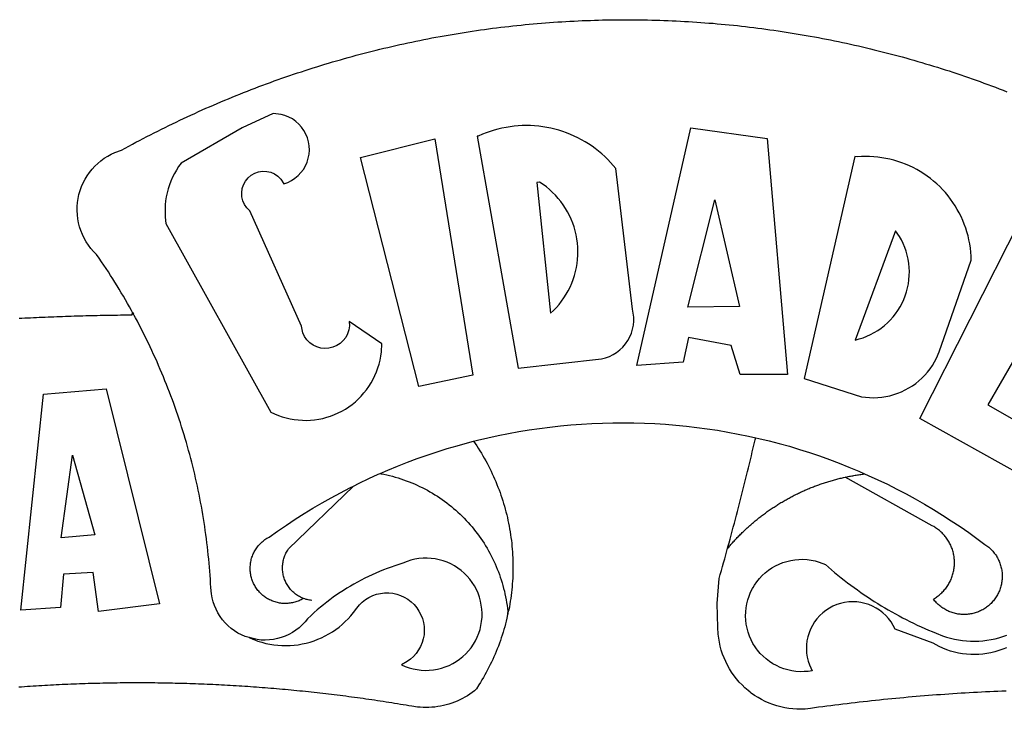
# Model space of a CAD drawing. Extents: x 181973 to 182151, y 1659799 to 1659936.
# Drawn here: x 182083 to 182085, y 1659828 to 1659829 of the extents above; entities that cross this region are included whole.
import ezdxf

# ---------------------------------------------------------------- set-up
doc = ezdxf.new("R2010")
doc.units = 0
doc.header["$LTSCALE"] = 5
doc.header["$MEASUREMENT"] = 0
doc.layers.add('BRAZAO', color=7, linetype='CONTINUOUS')
doc.layers.add('T-DIVIS-EXIS', color=7, linetype='CONTINUOUS')

# ---------------------------------------------------------------- blocks, each defined once
blk = doc.blocks.new('LOGO_PREFEITURA')
at = {"layer": 'BRAZAO'}
for points in [[(-185.82, 890.86), (-186.23, 891.62), (-186.99, 892.97), (-187.75, 894.32), (-188.53, 895.67), (-189.31, 897), (-190.1, 898.34), (-190.89, 899.67), (-191.7, 900.99), (-192.52, 902.31), (-193.34, 903.62), (-194.17, 904.93), (-195.01, 906.23), (-195.86, 907.53), (-196.72, 908.82), (-197.58, 910.11), (-198.46, 911.39), (-199.48, 912.87), (-200.58, 913.97), (-201.59, 915.14), (-202.53, 916.37), (-203.38, 917.67), (-204.15, 919.01), (-204.83, 920.41), (-205.41, 921.85), (-205.89, 923.32), (-206.28, 924.82), (-206.56, 926.34), (-206.75, 927.88), (-206.83, 929.43), (-206.81, 930.98), (-206.69, 932.52), (-206.46, 934.05), (-206.14, 935.57), (-205.71, 937.06), (-205.19, 938.52), (-204.57, 939.94), (-203.85, 941.31), (-203.05, 942.64), (-202.16, 943.91), (-201.19, 945.12), (-200.15, 946.26), (-199.03, 947.33), (-197.84, 948.32), (-196.58, 949.23), (-195.27, 950.06), (-193.91, 950.8), (-192.5, 951.45), (-189.99, 952.33), (-188.64, 953.08), (-187.27, 953.82), (-185.91, 954.56), (-184.54, 955.29), (-183.18, 956.02), (-181.8, 956.74), (-180.43, 957.45), (-179.05, 958.16), (-177.67, 958.87), (-176.29, 959.57), (-174.9, 960.26), (-173.51, 960.95), (-172.12, 961.63), (-170.73, 962.31), (-169.33, 962.98), (-167.93, 963.65), (-166.53, 964.31), (-165.13, 964.96), (-163.72, 965.62), (-162.31, 966.26), (-160.9, 966.9), (-159.48, 967.53), (-158.07, 968.16), (-156.65, 968.78), (-155.23, 969.4), (-153.8, 970.01), (-152.37, 970.62), (-150.94, 971.22), (-149.51, 971.81), (-148.08, 972.4), (-146.64, 972.98), (-145.21, 973.56), (-143.77, 974.13), (-142.32, 974.7), (-140.88, 975.26), (-139.43, 975.81), (-137.98, 976.36), (-136.53, 976.9), (-135.08, 977.44), (-133.62, 977.97), (-132.16, 978.5), (-130.7, 979.02), (-129.24, 979.53), (-127.78, 980.04), (-126.31, 980.55), (-124.84, 981.04), (-123.37, 981.54), (-121.9, 982.02), (-120.43, 982.5), (-118.95, 982.98), (-117.48, 983.45), (-116, 983.91), (-114.52, 984.37), (-113.03, 984.82), (-111.55, 985.26), (-110.06, 985.7), (-108.57, 986.13), (-107.08, 986.56), (-105.59, 986.99), (-104.1, 987.4), (-102.61, 987.81), (-101.11, 988.22), (-99.61, 988.61), (-98.11, 989.01), (-96.61, 989.39), (-95.11, 989.77), (-93.61, 990.15), (-92.1, 990.52), (-90.59, 990.88), (-89.09, 991.24), (-87.58, 991.59), (-86.07, 991.94), (-84.55, 992.28), (-83.04, 992.61), (-81.53, 992.94), (-80.01, 993.26), (-78.49, 993.57), (-76.97, 993.88), (-75.45, 994.19), (-73.93, 994.49), (-72.41, 994.78), (-70.89, 995.06), (-69.36, 995.34), (-67.84, 995.62), (-66.31, 995.88), (-64.78, 996.15), (-63.25, 996.4), (-61.73, 996.65), (-60.19, 996.9), (-58.66, 997.13), (-57.13, 997.37), (-55.6, 997.59), (-54.06, 997.81), (-52.53, 998.03), (-50.99, 998.23), (-49.46, 998.44), (-47.92, 998.63), (-46.38, 998.82), (-44.84, 999), (-43.3, 999.18), (-41.76, 999.35), (-40.22, 999.52), (-38.68, 999.68), (-37.14, 999.83), (-35.59, 999.98), (-34.05, 1000.12), (-32.51, 1000.26), (-30.96, 1000.39), (-29.42, 1000.51), (-27.87, 1000.63), (-26.33, 1000.74), (-24.78, 1000.84), (-23.23, 1000.94), (-21.69, 1001.03), (-20.14, 1001.12), (-18.59, 1001.2), (-17.04, 1001.28), (-15.49, 1001.34), (-13.95, 1001.41), (-12.4, 1001.46), (-10.85, 1001.51), (-9.3, 1001.56), (-7.75, 1001.6), (-6.2, 1001.63), (-4.65, 1001.65), (-3.1, 1001.67), (-1.55, 1001.69), (0, 1001.7), (1.55, 1001.7), (1.55, 1001.7), (3.1, 1001.69), (4.65, 1001.68), (6.2, 1001.67), (7.75, 1001.64), (9.3, 1001.61), (10.85, 1001.58), (12.4, 1001.54), (13.94, 1001.49), (15.49, 1001.44), (17.04, 1001.38), (18.59, 1001.31), (20.14, 1001.24), (21.69, 1001.17), (23.23, 1001.08), (24.78, 1000.99), (26.33, 1000.9), (27.88, 1000.8), (29.42, 1000.69), (30.97, 1000.57), (32.51, 1000.45), (34.06, 1000.33), (35.6, 1000.2), (37.14, 1000.06), (38.69, 999.91), (40.23, 999.76), (41.77, 999.61), (43.31, 999.45), (44.85, 999.28), (46.39, 999.1), (47.93, 998.92), (49.47, 998.74), (51.01, 998.54), (52.55, 998.34), (54.08, 998.14), (55.62, 997.93), (57.15, 997.71), (58.69, 997.49), (60.22, 997.26), (61.75, 997.03), (63.28, 996.79), (64.81, 996.54), (66.34, 996.29), (67.87, 996.03), (69.4, 995.76), (70.92, 995.49), (72.45, 995.22), (73.97, 994.93), (75.49, 994.65), (77.02, 994.35), (78.54, 994.05), (80.06, 993.74), (81.57, 993.43), (83.09, 993.11), (84.61, 992.79), (86.12, 992.46), (87.63, 992.12), (89.15, 991.78), (90.66, 991.43), (92.16, 991.08), (93.67, 990.72), (95.18, 990.35), (96.68, 989.98), (98.19, 989.6), (99.69, 989.22), (101.19, 988.83), (102.69, 988.43), (104.18, 988.03), (105.68, 987.63), (107.17, 987.21), (108.66, 986.79), (110.15, 986.37), (111.64, 985.94)], [(111.64, 985.94), (113.13, 985.5), (114.62, 985.06), (116.1, 984.61), (117.58, 984.16), (119.06, 983.7), (120.54, 983.23), (122.02, 982.76), (123.49, 982.29), (124.96, 981.8), (126.43, 981.31), (127.9, 980.82), (129.37, 980.32), (130.84, 979.81), (132.3, 979.3), (133.76, 978.78), (135.22, 978.26), (136.67, 977.73), (138.13, 977.2), (139.58, 976.66), (141.03, 976.11), (142.48, 975.56), (143.93, 975), (145.37, 974.44)], [(-144.32, 960.72), (-167.48, 947.38), (-168.39, 946.11), (-169.23, 944.8), (-170, 943.45), (-170.69, 942.06), (-171.32, 940.64), (-171.87, 939.18), (-172.35, 937.7), (-172.75, 936.2), (-173.07, 934.68), (-173.31, 933.14), (-173.47, 931.59), (-173.55, 930.04), (-173.55, 928.48), (-173.47, 926.93), (-173.2, 924.58), (-133.46, 853.2), (-132.05, 852.53), (-130.61, 851.94), (-129.14, 851.42), (-127.65, 850.99), (-126.14, 850.64), (-124.6, 850.37), (-123.06, 850.18), (-121.51, 850.07), (-119.95, 850.05), (-118.4, 850.11), (-116.85, 850.26), (-115.31, 850.49), (-113.79, 850.8), (-112.28, 851.19), (-110.8, 851.67), (-109.35, 852.22), (-107.92, 852.85), (-106.54, 853.55), (-105.19, 854.33), (-103.89, 855.18), (-102.63, 856.1), (-101.43, 857.09), (-100.28, 858.14), (-99.19, 859.25), (-98.16, 860.41), (-97.19, 861.63), (-96.3, 862.9), (-95.47, 864.22), (-94.71, 865.58), (-94.03, 866.97), (-93.42, 868.41), (-92.89, 869.87), (-92.44, 871.36), (-92.08, 872.87), (-91.79, 874.4), (-91.58, 875.94), (-91.43, 879.02), (-103.73, 887.41), (-103.73, 887.41), (-103.68, 885.86), (-103.9, 884.32), (-104.38, 882.84), (-105.1, 881.46), (-106.05, 880.23), (-107.19, 879.18), (-108.49, 878.33), (-109.92, 877.72), (-111.43, 877.35), (-112.98, 877.25), (-114.52, 877.42), (-116.02, 877.84), (-117.42, 878.51), (-118.69, 879.41), (-119.78, 880.52), (-120.67, 881.79), (-121.34, 883.19), (-121.89, 885.75), (-141.38, 929.39), (-142.49, 930.48), (-143.38, 931.75), (-144.02, 933.17), (-144.39, 934.68), (-144.48, 936.23), (-144.28, 937.77), (-143.8, 939.25), (-143.06, 940.61), (-142.08, 941.82), (-140.9, 942.83), (-139.55, 943.6), (-138.08, 944.11), (-136.55, 944.34), (-136.55, 944.34), (-135, 944.29), (-133.48, 943.95), (-132.05, 943.34), (-130.76, 942.48), (-129.65, 941.4), (-128.47, 939.6), (-127.01, 940.13), (-125.62, 940.83), (-124.32, 941.69), (-123.13, 942.69), (-122.06, 943.81), (-121.12, 945.05), (-120.34, 946.39), (-119.71, 947.82), (-119.25, 949.3), (-118.96, 950.83), (-118.85, 952.38), (-118.91, 953.93), (-119.16, 955.47), (-119.57, 956.97), (-120.16, 958.41), (-120.91, 959.77), (-121.81, 961.04), (-122.84, 962.2), (-124.01, 963.23), (-125.28, 964.12), (-126.65, 964.86), (-128.09, 965.44), (-129.59, 965.85), (-132.51, 966.15), (-132.51, 966.15), (-144.32, 960.72)], [(-55.27, 957.59), (-39.81, 869.74), (-8.14, 873.36), (-6.63, 873.74), (-5.17, 874.27), (-3.77, 874.95), (-2.45, 875.77), (-1.22, 876.72), (-0.1, 877.79), (0.92, 878.97), (1.8, 880.25), (2.55, 881.62), (3.16, 883.05), (3.61, 884.53), (3.92, 886.06), (4.06, 887.61), (4.05, 889.16), (3.57, 892.11), (-2.71, 945.36), (-3.71, 946.55), (-4.75, 947.71), (-5.83, 948.83), (-6.94, 949.91), (-8.1, 950.95), (-9.29, 951.95), (-10.52, 952.91), (-11.78, 953.82), (-13.07, 954.69), (-14.4, 955.5), (-15.75, 956.28), (-17.12, 957), (-18.53, 957.67), (-19.95, 958.29), (-21.4, 958.87), (-22.87, 959.38), (-24.35, 959.85), (-25.85, 960.26), (-27.36, 960.62), (-28.89, 960.93), (-30.42, 961.18), (-31.97, 961.38), (-33.52, 961.52), (-35.07, 961.6), (-36.62, 961.63), (-36.62, 961.63), (-38.18, 961.61), (-39.73, 961.53), (-41.28, 961.39), (-42.83, 961.2), (-44.36, 960.95), (-45.89, 960.65), (-47.4, 960.3), (-48.9, 959.89), (-50.39, 959.42), (-51.86, 958.91), (-53.31, 958.34), (-54.93, 957.63), (-55.27, 957.59)], [(5.19, 870.75), (25.66, 960.82), (25.66, 960.82), (54.62, 956.79), (62.24, 867.39), (44.38, 867.38), (40.93, 878.33), (24.73, 881.47), (24.73, 881.47), (22.77, 872.02), (5.19, 870.75)], [(-99.52, 949.48), (-71.29, 956.58), (-71.29, 956.58), (-56.92, 867.18), (-77.33, 862.82), (-99.52, 949.48)], [(87.77, 949.95), (68.54, 865.89), (90.3, 859), (91.84, 858.79), (93.39, 858.66), (94.94, 858.62), (96.5, 858.68), (98.05, 858.82), (99.58, 859.06), (101.11, 859.38), (102.61, 859.8), (104.08, 860.3), (105.52, 860.88), (106.92, 861.55), (108.29, 862.3), (109.6, 863.13), (110.87, 864.03), (112.08, 865.01), (113.23, 866.05), (114.32, 867.17), (115.34, 868.34), (116.29, 869.57), (117.17, 870.85), (117.97, 872.19), (118.69, 873.57), (119.72, 875.97), (131.89, 910.62), (131.84, 912.18), (131.72, 913.73), (131.55, 915.28), (131.32, 916.82), (131.02, 918.34), (130.67, 919.86), (130.26, 921.36), (129.79, 922.84), (129.26, 924.31), (128.68, 925.75), (128.04, 927.16), (127.34, 928.56), (126.59, 929.92), (125.79, 931.25), (124.94, 932.55), (124.04, 933.82), (123.09, 935.05), (122.09, 936.24), (121.04, 937.4), (119.95, 938.51), (118.82, 939.57), (117.65, 940.6), (116.44, 941.57), (115.19, 942.5), (113.9, 943.38), (112.59, 944.21), (111.24, 944.98), (109.86, 945.7), (108.46, 946.37), (107.03, 946.98), (105.57, 947.54), (104.1, 948.04), (102.61, 948.48), (101.1, 948.86), (99.58, 949.18), (98.05, 949.45), (96.5, 949.65), (94.95, 949.79), (93.4, 949.88), (91.85, 949.9), (91.85, 949.9), (90.29, 949.86), (88.68, 949.75), (87.77, 949.95)], [(-32.68, 940.02), (-27.49, 890.6), (-26.36, 891.66), (-25.28, 892.79), (-24.26, 893.96), (-23.3, 895.18), (-22.41, 896.45), (-21.57, 897.77), (-20.8, 899.12), (-20.11, 900.51), (-19.48, 901.93), (-18.92, 903.39), (-18.44, 904.86), (-18.03, 906.36), (-17.69, 907.88), (-17.43, 909.42), (-17.25, 910.96), (-17.15, 912.51), (-17.12, 914.07), (-17.17, 915.62), (-17.3, 917.17), (-17.5, 918.72), (-17.78, 920.25), (-18.14, 921.76), (-18.57, 923.25), (-19.08, 924.73), (-19.65, 926.17), (-20.3, 927.58), (-21.02, 928.96), (-21.81, 930.3), (-22.66, 931.6), (-23.58, 932.86), (-24.56, 934.07), (-25.59, 935.23), (-26.69, 936.34), (-27.83, 937.39), (-29.03, 938.38), (-30.28, 939.31), (-31.68, 940.25), (-31.68, 940.25), (-32.68, 940.02)], [(24.54, 892.93), (34.8, 933.53), (34.8, 933.53), (44.09, 893.18), (24.54, 892.93)], [(150.58, 925.97), (190.56, 907.95), (181.1, 890.55), (165.05, 900.14), (165.05, 900.14), (156.34, 885.29), (172.69, 875.99), (166.23, 864.29), (147.48, 872.08), (147.48, 872.08), (138.17, 855.88), (158.72, 844.19), (150.91, 829.33), (112.36, 850.76), (150.58, 925.97)], [(103.21, 921.81), (87.91, 880.45), (89.41, 880.84), (90.89, 881.31), (92.35, 881.87), (93.76, 882.51), (95.14, 883.24), (96.47, 884.05), (97.75, 884.93), (98.97, 885.89), (100.14, 886.92), (101.24, 888.02), (102.28, 889.18), (103.24, 890.4), (104.13, 891.67), (104.95, 892.99), (105.69, 894.37), (106.34, 895.78), (106.91, 897.22), (107.39, 898.7), (107.78, 900.21), (108.08, 901.73), (108.3, 903.28), (108.42, 904.83), (108.45, 906.38), (108.38, 907.94), (108.23, 909.48), (107.98, 911.02), (107.65, 912.54), (107.22, 914.03), (106.71, 915.5), (106.11, 916.94), (105.42, 918.33), (104.66, 919.69), (103.21, 921.81)], [(-228.85, 888.7), (-227.75, 888.75), (-226.65, 888.81), (-225.56, 888.86), (-224.46, 888.91), (-223.36, 888.97), (-222.26, 889.02), (-221.16, 889.06), (-220.07, 889.11), (-218.97, 889.16), (-217.87, 889.2), (-216.77, 889.25), (-215.67, 889.29), (-214.57, 889.33), (-213.48, 889.37), (-212.38, 889.41), (-211.28, 889.45), (-210.18, 889.48), (-209.08, 889.52), (-207.98, 889.55), (-206.88, 889.59), (-205.79, 889.62), (-204.69, 889.65), (-203.59, 889.68), (-202.49, 889.7), (-201.39, 889.73), (-200.29, 889.76), (-199.19, 889.78), (-198.09, 889.8), (-197, 889.83), (-195.9, 889.85), (-194.8, 889.87), (-193.7, 889.88), (-192.6, 889.9), (-191.5, 889.92), (-190.4, 889.93), (-189.3, 889.94), (-188.2, 889.96), (-187.1, 889.97), (-186, 889.98), (-185.82, 890.86)], [(-141.64, 767.79), (-143.15, 768.21), (-144.57, 768.82), (-145.94, 769.54), (-147.26, 770.37), (-148.5, 771.29), (-149.68, 772.3), (-150.77, 773.39), (-151.78, 774.57), (-152.69, 775.82), (-153.51, 777.14), (-154.22, 778.52), (-154.83, 779.94), (-155.33, 781.41), (-155.71, 782.91), (-155.98, 784.43), (-156.17, 786.75), (-156.26, 788.29), (-156.35, 789.84), (-156.46, 791.39), (-156.57, 792.93), (-156.7, 794.48), (-156.84, 796.02), (-156.98, 797.56), (-157.14, 799.11), (-157.3, 800.65), (-157.48, 802.19), (-157.66, 803.73), (-157.86, 805.26), (-158.06, 806.8), (-158.28, 808.33), (-158.5, 809.87), (-158.73, 811.4), (-158.98, 812.93), (-159.23, 814.46), (-159.49, 815.99), (-159.77, 817.51), (-160.05, 819.04), (-160.34, 820.56), (-160.64, 822.08), (-160.96, 823.6), (-161.28, 825.11), (-161.61, 826.63), (-161.95, 828.14), (-162.3, 829.65), (-162.66, 831.16), (-163.03, 832.66), (-163.41, 834.16), (-163.8, 835.66), (-164.2, 837.16), (-164.6, 838.66), (-165.02, 840.15), (-165.45, 841.64), (-165.88, 843.13), (-166.33, 844.61), (-166.79, 846.09), (-167.25, 847.57), (-167.73, 849.05), (-168.21, 850.52), (-168.7, 851.99), (-169.21, 853.45), (-169.72, 854.92), (-170.24, 856.38), (-170.77, 857.83), (-171.31, 859.29), (-171.86, 860.73), (-172.42, 862.18), (-172.98, 863.62), (-173.56, 865.06), (-174.15, 866.5), (-174.74, 867.93), (-175.35, 869.35), (-175.96, 870.78), (-176.58, 872.2), (-177.21, 873.61), (-177.85, 875.02), (-178.5, 876.43), (-179.16, 877.83), (-179.83, 879.23), (-180.51, 880.63), (-181.19, 882.02), (-181.89, 883.4), (-182.59, 884.78), (-183.3, 886.16), (-184.02, 887.53), (-184.75, 888.9), (-185.82, 890.86)], [(-185.82, 890.86), (-185.49, 890.26), (-185.82, 890.86)], [(-228.15, 778.15), (-219.59, 859.9), (-195.88, 862.02), (-195.88, 862.02), (-175.65, 780.58), (-198.76, 777.72), (-200.71, 792.41), (-200.71, 792.41), (-211.96, 791.81), (-213.17, 779.21), (-228.15, 778.15)], [(-56.64, 842.11), (-55.11, 842.5), (-51.23, 843.42), (-47.34, 844.28), (-43.44, 845.06), (-39.52, 845.78), (-35.59, 846.43), (-31.65, 847.01), (-27.7, 847.52), (-23.74, 847.96), (-19.78, 848.34), (-15.8, 848.64), (-11.83, 848.87), (-7.85, 849.04), (-3.87, 849.13), (0.12, 849.16), (0.12, 849.16), (4.1, 849.12), (8.08, 849), (12.06, 848.82), (16.04, 848.57), (20.01, 848.25), (23.97, 847.86), (27.93, 847.4), (31.87, 846.87), (35.81, 846.27), (39.74, 845.6), (43.65, 844.87), (47.55, 844.07), (50.24, 843.46)], [(39.61, 801.72), (39.73, 802.13), (40.13, 803.63), (40.54, 805.12), (40.95, 806.62), (41.35, 808.11), (41.75, 809.61), (42.15, 811.11), (42.55, 812.61), (42.94, 814.1), (43.33, 815.6), (43.72, 817.1), (44.11, 818.6), (44.5, 820.1), (44.88, 821.61), (45.26, 823.11), (45.64, 824.61), (46.02, 826.11), (46.39, 827.62), (46.77, 829.12), (47.14, 830.63), (47.51, 832.13), (47.87, 833.64), (48.24, 835.14), (48.6, 836.65), (48.96, 838.16), (49.32, 839.66), (49.67, 841.17), (50.03, 842.68), (50.24, 843.46)], [(50.24, 843.46), (51.44, 843.2), (55.31, 842.26), (59.17, 841.25), (63.03, 840.23)], [(-92.09, 829.91), (-89.09, 831.21), (-85.41, 832.72), (-81.7, 834.18), (-77.97, 835.56), (-74.21, 836.89), (-70.43, 838.14), (-66.63, 839.33), (-62.81, 840.45), (-58.97, 841.51), (-56.64, 842.11)], [(-56.64, 842.11), (-56.05, 841.32), (-55.44, 840.4), (-54.85, 839.48), (-54.26, 838.55), (-53.69, 837.61), (-53.13, 836.66), (-52.58, 835.71), (-52.05, 834.75), (-51.52, 833.78), (-51.01, 832.81), (-50.52, 831.83), (-50.03, 830.84), (-49.56, 829.85), (-49.1, 828.85), (-48.66, 827.85), (-48.23, 826.84), (-47.81, 825.82), (-47.4, 824.8), (-47.01, 823.77), (-46.63, 822.74), (-46.27, 821.7), (-45.92, 820.66), (-45.58, 819.61), (-45.26, 818.56), (-44.95, 817.51), (-44.66, 816.45), (-44.37, 815.39), (-44.11, 814.32), (-43.85, 813.25), (-43.61, 812.18), (-43.39, 811.1), (-43.18, 810.02), (-42.98, 808.94), (-42.8, 807.86), (-42.63, 806.77), (-42.48, 805.68), (-42.34, 804.59), (-42.21, 803.5), (-42.1, 802.41), (-42, 801.31), (-41.92, 800.22), (-41.85, 799.12), (-41.8, 798.02), (-41.76, 796.92), (-41.74, 795.82), (-41.73, 794.72), (-41.73, 793.62), (-41.75, 792.53), (-41.78, 791.43), (-41.83, 790.33), (-41.89, 789.23), (-41.97, 788.14), (-42.06, 787.04), (-42.17, 785.95), (-42.29, 784.85), (-42.42, 783.76), (-42.57, 782.67), (-42.73, 781.59), (-42.91, 780.5), (-43.1, 779.42), (-43.31, 778.34), (-43.64, 777.25)], [(63.03, 840.23), (66.82, 839.04), (70.61, 837.83), (74.39, 836.56), (78.14, 835.22), (81.87, 833.82), (85.57, 832.35), (89.25, 830.81), (91.46, 829.85)], [(-212.94, 805.57), (-208.65, 836.81), (-208.65, 836.81), (-200.1, 806.66), (-212.94, 805.57)], [(-102.19, 825.18), (-99.97, 826.28), (-96.38, 827.98), (-92.75, 829.63), (-92.09, 829.91)], [(-92.09, 829.91), (-91.67, 829.84), (-90.59, 829.62), (-89.52, 829.39), (-88.45, 829.14), (-87.38, 828.86), (-86.32, 828.57), (-85.27, 828.26), (-84.22, 827.93), (-83.18, 827.58), (-82.14, 827.21), (-81.11, 826.82), (-80.09, 826.41), (-79.08, 825.98), (-78.08, 825.54), (-77.08, 825.07), (-76.09, 824.59), (-75.11, 824.09), (-74.15, 823.57), (-73.19, 823.03), (-72.24, 822.48), (-71.3, 821.91), (-70.37, 821.32), (-69.46, 820.71), (-68.55, 820.09), (-67.66, 819.44), (-66.78, 818.79), (-65.91, 818.12), (-65.05, 817.43), (-64.21, 816.72), (-63.38, 816), (-62.56, 815.27), (-61.76, 814.52), (-60.97, 813.75), (-60.19, 812.97), (-59.43, 812.18), (-58.69, 811.37), (-57.96, 810.55), (-57.24, 809.71), (-56.54, 808.86), (-55.86, 808), (-55.19, 807.13), (-54.54, 806.24), (-53.91, 805.35), (-53.29, 804.44), (-52.69, 803.51), (-52.11, 802.58), (-51.54, 801.64), (-50.99, 800.69), (-50.46, 799.73), (-49.95, 798.75), (-49.46, 797.77), (-48.98, 796.78), (-48.52, 795.78), (-48.08, 794.77), (-47.66, 793.76), (-47.26, 792.74), (-46.88, 791.7), (-46.52, 790.67), (-46.17, 789.62), (-45.85, 788.57), (-45.54, 787.52), (-45.26, 786.45), (-44.99, 785.39), (-44.75, 784.32), (-44.52, 783.24), (-44.32, 782.16), (-44.13, 781.08), (-43.96, 779.99), (-43.82, 778.9), (-43.69, 777.81), (-43.64, 777.25)], [(39.61, 801.72), (40, 802.03), (40.29, 802.36), (40.58, 802.7), (40.87, 803.03), (41.16, 803.37), (41.46, 803.7), (41.75, 804.03), (42.05, 804.35), (42.35, 804.68), (42.65, 805.01), (42.96, 805.33), (43.26, 805.65), (43.57, 805.97), (43.88, 806.29), (44.19, 806.6), (44.5, 806.92), (44.81, 807.23), (45.13, 807.54), (45.45, 807.85), (45.77, 808.15), (46.09, 808.46), (46.41, 808.76), (46.73, 809.07), (47.06, 809.37), (47.39, 809.66), (47.72, 809.96), (48.05, 810.25), (48.38, 810.55), (48.72, 810.84), (49.05, 811.13), (49.39, 811.41), (49.73, 811.7), (50.07, 811.98), (50.41, 812.27), (50.75, 812.54), (51.1, 812.82), (51.44, 813.1), (51.79, 813.37), (52.14, 813.64), (52.49, 813.91), (52.85, 814.18), (53.2, 814.45), (53.56, 814.71), (53.91, 814.97), (54.27, 815.23), (54.63, 815.49), (54.99, 815.75), (55.36, 816), (55.72, 816.25), (56.08, 816.5), (56.45, 816.75), (56.82, 817), (57.19, 817.24), (57.56, 817.48), (57.93, 817.72), (58.31, 817.96), (58.68, 818.2), (59.06, 818.43), (59.44, 818.66), (59.81, 818.89), (60.2, 819.12), (60.58, 819.34), (60.96, 819.57), (61.34, 819.79), (61.73, 820.01), (62.11, 820.22), (62.5, 820.44), (62.89, 820.65), (63.28, 820.86), (63.67, 821.07), (64.06, 821.28), (64.46, 821.48), (64.85, 821.68), (65.25, 821.88), (65.64, 822.08), (66.04, 822.27), (66.44, 822.46), (66.84, 822.66), (67.24, 822.84), (67.64, 823.03), (68.05, 823.21), (68.45, 823.39), (68.85, 823.58), (69.26, 823.75), (69.67, 823.93), (70.08, 824.1), (70.48, 824.27), (70.89, 824.44), (71.3, 824.6), (71.72, 824.77), (72.13, 824.93), (72.54, 825.09), (72.96, 825.24), (73.37, 825.4), (73.79, 825.55), (74.2, 825.7), (74.62, 825.85), (75.04, 825.99), (75.46, 826.14), (75.88, 826.28), (76.3, 826.41), (76.72, 826.55), (77.14, 826.68), (77.57, 826.81), (77.99, 826.94), (78.42, 827.07), (78.84, 827.19), (79.27, 827.32), (79.69, 827.43), (80.12, 827.55), (80.55, 827.67), (80.98, 827.78), (81.41, 827.89), (81.84, 828), (82.27, 828.1), (82.7, 828.2), (83.13, 828.3), (83.56, 828.4), (84.1, 828.52)], [(91.46, 829.85), (92.89, 829.22), (96.52, 827.56), (100.11, 825.83), (103.67, 824.05), (107.2, 822.2), (110.69, 820.29), (114.15, 818.32), (117.58, 816.29), (120.97, 814.2), (124.33, 812.05), (127.64, 809.85), (130.92, 807.58), (137.08, 803.09), (137.45, 802.84), (137.81, 802.58), (138.16, 802.32), (138.5, 802.04), (138.83, 801.74), (139.16, 801.44), (139.47, 801.13), (139.78, 800.81), (140.08, 800.48), (140.36, 800.14), (140.64, 799.8), (140.9, 799.44), (141.16, 799.08), (141.4, 798.71), (141.63, 798.33), (141.85, 797.95), (142.06, 797.55), (142.25, 797.16), (142.43, 796.75), (142.6, 796.34), (142.76, 795.93), (142.91, 795.51), (143.04, 795.09), (143.16, 794.66), (143.26, 794.23), (143.36, 793.8), (143.44, 793.36), (143.5, 792.93), (143.55, 792.49), (143.59, 792.04), (143.62, 791.6), (143.63, 791.16), (143.63, 790.72), (143.61, 790.27), (143.59, 789.83), (143.54, 789.39), (143.49, 788.95), (143.42, 788.51), (143.34, 788.08), (143.24, 787.65), (143.13, 787.22), (143.01, 786.79), (142.87, 786.37), (142.73, 785.95), (142.56, 785.54), (142.39, 785.13), (142.21, 784.73), (142.01, 784.33), (141.8, 783.94), (141.58, 783.56), (141.34, 783.18), (141.1, 782.82), (140.84, 782.45), (140.57, 782.1), (140.3, 781.76), (140.01, 781.42), (139.71, 781.09), (139.4, 780.77), (139.08, 780.46), (138.76, 780.17), (138.42, 779.88), (138.08, 779.6), (137.72, 779.33), (137.36, 779.08), (136.99, 778.83), (136.62, 778.6), (136.23, 778.38), (135.84, 778.17), (135.45, 777.97), (135.04, 777.78), (134.64, 777.61), (134.22, 777.45), (133.81, 777.3), (133.39, 777.16), (132.96, 777.04), (132.53, 776.93), (132.1, 776.84), (131.66, 776.75), (131.23, 776.68), (130.79, 776.63), (130.35, 776.59), (129.9, 776.56), (129.46, 776.54), (129.02, 776.54), (128.58, 776.55), (128.13, 776.58), (127.69, 776.62), (127.25, 776.67), (126.81, 776.73), (126.38, 776.81), (125.95, 776.91), (125.51, 777.01), (125.09, 777.13), (124.67, 777.26), (124.25, 777.41), (123.83, 777.56), (123.42, 777.73), (123.02, 777.92), (122.62, 778.11), (122.23, 778.32), (121.85, 778.54), (121.47, 778.77), (121.1, 779.01), (120.73, 779.26), (120.38, 779.53), (120.03, 779.8), (119.69, 780.09), (119.36, 780.38), (119.04, 780.69), (118.73, 781.01), (118.43, 781.33), (118.14, 781.66), (117.86, 782.01), (117.55, 782.41), (117.94, 782.63), (118.31, 782.87), (118.68, 783.11), (119.04, 783.37), (119.4, 783.63), (119.74, 783.91), (120.08, 784.19), (120.41, 784.49), (120.73, 784.79), (121.05, 785.1), (121.35, 785.43), (121.65, 785.76), (121.94, 786.09), (122.21, 786.44), (122.48, 786.79), (122.74, 787.15), (122.98, 787.52), (123.22, 787.9), (123.45, 788.28), (123.66, 788.66), (123.87, 789.06), (124.06, 789.45), (124.24, 789.86), (124.41, 790.27), (124.57, 790.68), (124.72, 791.1), (124.85, 791.52), (124.98, 791.94), (125.09, 792.37), (125.19, 792.8), (125.28, 793.24), (125.35, 793.68), (125.42, 794.11), (125.47, 794.55), (125.51, 794.99), (125.53, 795.44), (125.55, 795.88), (125.55, 796.32), (125.54, 796.77), (125.51, 797.21), (125.48, 797.65), (125.43, 798.09), (125.37, 798.53), (125.3, 798.97), (125.22, 799.4), (125.12, 799.83), (125.01, 800.26), (124.89, 800.69), (124.76, 801.11), (124.61, 801.53), (124.46, 801.94), (124.29, 802.35), (124.11, 802.76), (123.92, 803.16), (123.72, 803.55), (123.5, 803.94), (123.28, 804.32), (123.05, 804.7), (122.8, 805.07), (122.55, 805.43), (122.28, 805.79), (122.01, 806.14), (121.73, 806.48), (121.43, 806.81), (121.13, 807.13), (120.82, 807.45), (120.5, 807.75), (120.17, 808.05), (119.83, 808.34), (119.49, 808.61), (119.14, 808.88), (118.78, 809.14), (118.41, 809.39), (118.04, 809.63), (117.66, 809.86), (117.14, 810.14), (84.1, 828.52)], [(84.1, 828.52), (84.43, 828.59), (84.86, 828.68), (85.29, 828.77), (85.73, 828.86), (86.16, 828.94), (86.6, 829.02), (87.03, 829.1), (87.47, 829.18), (87.91, 829.25), (88.34, 829.32), (88.78, 829.39), (89.22, 829.46), (89.66, 829.52), (90.1, 829.58), (90.54, 829.64), (90.97, 829.7), (91.46, 829.85)], [(-121.08, 782.62), (-121.55, 782.36), (-121.94, 782.15), (-122.34, 781.96), (-122.74, 781.78), (-123.15, 781.61), (-123.57, 781.46), (-123.99, 781.32), (-124.41, 781.2), (-124.84, 781.09), (-125.27, 780.99), (-125.71, 780.91), (-126.15, 780.84), (-126.59, 780.79), (-127.03, 780.75), (-127.47, 780.73), (-127.91, 780.72), (-128.36, 780.72), (-128.8, 780.74), (-129.24, 780.78), (-129.68, 780.83), (-130.12, 780.89), (-130.55, 780.97), (-130.99, 781.07), (-131.42, 781.18), (-131.84, 781.3), (-132.26, 781.43), (-132.68, 781.58), (-133.09, 781.75), (-133.5, 781.93), (-133.9, 782.12), (-134.29, 782.32), (-134.68, 782.54), (-135.05, 782.77), (-135.42, 783.01), (-135.79, 783.26), (-136.14, 783.53), (-136.49, 783.81), (-136.82, 784.1), (-137.15, 784.4), (-137.46, 784.71), (-137.77, 785.03), (-138.06, 785.36), (-138.34, 785.7), (-138.62, 786.05), (-138.88, 786.41), (-139.12, 786.78), (-139.36, 787.15), (-139.58, 787.54), (-139.79, 787.93), (-139.99, 788.33), (-140.17, 788.73), (-140.34, 789.14), (-140.5, 789.55), (-140.64, 789.97), (-140.77, 790.39), (-140.88, 790.82), (-140.98, 791.25), (-141.07, 791.69), (-141.14, 792.13), (-141.19, 792.56), (-141.24, 793.01), (-141.26, 793.45), (-141.28, 793.89), (-141.27, 794.33), (-141.26, 794.78), (-141.22, 795.22), (-141.18, 795.66), (-141.12, 796.1), (-141.04, 796.53), (-140.95, 796.97), (-140.85, 797.4), (-140.73, 797.82), (-140.6, 798.25), (-140.45, 798.67), (-140.29, 799.08), (-140.11, 799.48), (-139.93, 799.89), (-139.73, 800.28), (-139.51, 800.67), (-139.28, 801.05), (-139.05, 801.42), (-138.79, 801.79), (-138.53, 802.14), (-138.26, 802.49), (-137.97, 802.83), (-137.67, 803.16), (-137.36, 803.47), (-137.04, 803.78), (-136.72, 804.08), (-136.38, 804.36), (-136.03, 804.64), (-135.67, 804.9), (-135.31, 805.15), (-134.93, 805.39), (-134.55, 805.62), (-134.11, 805.85), (-130.87, 808.16), (-127.58, 810.41), (-124.25, 812.6), (-120.89, 814.74), (-117.49, 816.81), (-114.05, 818.83), (-110.58, 820.78), (-107.08, 822.67), (-103.54, 824.51), (-102.19, 825.18)], [(-121.08, 782.62), (-121.37, 782.74), (-121.77, 782.91), (-122.17, 783.1), (-122.56, 783.31), (-122.95, 783.53), (-123.33, 783.76), (-123.69, 784.01), (-124.05, 784.26), (-124.4, 784.54), (-124.74, 784.82), (-125.07, 785.12), (-125.39, 785.42), (-125.7, 785.74), (-126, 786.07), (-126.28, 786.41), (-126.55, 786.76), (-126.81, 787.12), (-127.06, 787.49), (-127.29, 787.86), (-127.51, 788.25), (-127.72, 788.64), (-127.91, 789.04), (-128.08, 789.45), (-128.25, 789.86), (-128.39, 790.27), (-128.53, 790.7), (-128.64, 791.12), (-128.75, 791.56), (-128.83, 791.99), (-128.91, 792.43), (-128.96, 792.87), (-129, 793.31), (-129.03, 793.75), (-129.03, 794.19), (-129.03, 794.64), (-129, 795.08), (-128.96, 795.52), (-128.91, 795.96), (-128.84, 796.4), (-128.75, 796.83), (-128.65, 797.26), (-128.54, 797.69), (-128.4, 798.11), (-128.26, 798.53), (-128.1, 798.94), (-127.92, 799.35), (-127.73, 799.75), (-127.52, 800.14), (-127.31, 800.53), (-127.07, 800.9), (-126.77, 801.35), (-102.19, 825.18)], [(48.19, 747.13), (47.34, 747.79), (46.17, 748.81), (45.05, 749.88), (43.98, 751), (42.97, 752.18), (42.02, 753.4), (41.13, 754.67), (40.31, 755.98), (39.55, 757.33), (38.86, 758.72), (38.24, 760.14), (37.69, 761.59), (37.21, 763.06), (36.8, 764.56), (36.47, 766.07), (36.22, 767.6), (36.04, 769.14), (35.91, 771.6), (35.62, 780.75), (36.37, 790.2), (36.8, 791.69), (37.22, 793.18), (37.65, 794.67), (38.07, 796.16), (38.48, 797.65), (38.9, 799.15), (39.31, 800.64), (39.61, 801.72)], [(-141.64, 767.79), (-138.38, 766.49), (-136.9, 766.03), (-135.4, 765.64), (-133.89, 765.32), (-132.36, 765.08), (-130.82, 764.9), (-129.27, 764.8), (-127.72, 764.77), (-126.17, 764.82), (-124.63, 764.94), (-123.09, 765.13), (-121.56, 765.4), (-120.05, 765.73), (-118.56, 766.14), (-117.08, 766.62), (-115.63, 767.17), (-114.21, 767.78), (-112.82, 768.46), (-111.46, 769.21), (-110.14, 770.02), (-108.86, 770.89), (-107.62, 771.82), (-106.42, 772.81), (-105.28, 773.85), (-104.18, 774.95), (-103.14, 776.1), (-102.16, 777.29), (-100.91, 778.99), (-99.92, 780.18), (-98.81, 781.27), (-97.59, 782.22), (-96.27, 783.03), (-94.87, 783.7), (-93.41, 784.21), (-91.9, 784.55), (-90.36, 784.73), (-88.81, 784.74), (-88.81, 784.74), (-87.27, 784.59), (-85.76, 784.26), (-84.29, 783.77), (-82.88, 783.12), (-81.55, 782.33), (-80.32, 781.39), (-79.2, 780.32), (-78.19, 779.14), (-77.33, 777.86), (-76.61, 776.49), (-76.04, 775.04), (-75.64, 773.55), (-75.4, 772.02), (-75.33, 770.47), (-75.42, 768.92), (-75.69, 767.4), (-76.12, 765.91), (-76.71, 764.48), (-77.45, 763.12), (-78.34, 761.85), (-79.36, 760.68), (-80.5, 759.64), (-81.75, 758.72), (-83.95, 757.55), (-82.53, 756.92), (-81.08, 756.4), (-79.58, 755.99), (-78.06, 755.68), (-76.53, 755.49), (-74.98, 755.41), (-73.43, 755.44), (-71.89, 755.59), (-70.36, 755.84), (-68.85, 756.21), (-67.38, 756.69), (-65.94, 757.27), (-64.55, 757.96), (-63.22, 758.74), (-61.94, 759.63), (-60.74, 760.6), (-59.61, 761.65), (-58.55, 762.79), (-57.59, 764), (-56.71, 765.28), (-55.93, 766.62), (-55.25, 768.01), (-54.67, 769.45), (-54.2, 770.92), (-53.84, 772.43), (-53.59, 773.96), (-53.45, 775.5), (-53.42, 777.05), (-53.51, 778.6), (-53.71, 780.14), (-54.02, 781.65), (-54.44, 783.15), (-54.96, 784.6), (-55.6, 786.02), (-56.33, 787.38), (-57.16, 788.69), (-58.09, 789.93), (-59.1, 791.1), (-60.2, 792.2), (-61.37, 793.21), (-62.62, 794.13), (-63.92, 794.97), (-65.29, 795.7), (-66.7, 796.33), (-68.16, 796.86), (-69.65, 797.28), (-71.17, 797.59), (-72.71, 797.79), (-74.25, 797.87), (-74.25, 797.87), (-75.8, 797.84), (-77.35, 797.7), (-78.87, 797.45), (-80.38, 797.09), (-81.86, 796.61), (-83.47, 795.95), (-84.96, 795.5), (-86.43, 795.03), (-87.9, 794.52), (-89.35, 793.99), (-90.8, 793.44), (-92.24, 792.86), (-93.66, 792.25), (-95.08, 791.62), (-96.48, 790.96), (-97.87, 790.28), (-99.25, 789.57), (-100.62, 788.84), (-101.97, 788.09), (-103.31, 787.31), (-104.64, 786.51), (-105.95, 785.68), (-107.25, 784.84), (-108.53, 783.96), (-109.8, 783.07), (-111.05, 782.15), (-112.28, 781.21), (-113.5, 780.25), (-114.7, 779.27), (-115.88, 778.27), (-117.04, 777.25), (-118.19, 776.2), (-119.53, 774.92), (-120.51, 773.73), (-121.58, 772.6), (-122.73, 771.57), (-123.96, 770.62), (-125.26, 769.77), (-126.61, 769.02), (-128.02, 768.37), (-129.48, 767.84), (-130.97, 767.42), (-132.48, 767.11), (-134.02, 766.91), (-135.57, 766.84), (-137.12, 766.88), (-138.66, 767.04), (-141.64, 767.79)], [(49.26, 786.82), (49.79, 787.7), (50.67, 788.97), (51.65, 790.18), (52.71, 791.3), (53.85, 792.35), (55.07, 793.32), (56.35, 794.19), (57.69, 794.97), (59.08, 795.64), (60.52, 796.22), (62, 796.68), (63.51, 797.04), (65.04, 797.29), (66.58, 797.43), (68.13, 797.45), (68.13, 797.45), (69.68, 797.36), (71.21, 797.16), (72.73, 796.85), (74.22, 796.42), (76.63, 795.48), (77.79, 794.46), (78.97, 793.44), (80.15, 792.45), (81.35, 791.46), (82.56, 790.49), (83.77, 789.53), (85, 788.59), (86.24, 787.65), (87.49, 786.73), (88.75, 785.83), (90.01, 784.93), (91.29, 784.06), (92.58, 783.19), (93.87, 782.34), (95.17, 781.5), (96.49, 780.68), (97.81, 779.87), (99.14, 779.07), (100.48, 778.29), (101.83, 777.53), (103.18, 776.77), (104.54, 776.04), (105.91, 775.32), (107.29, 774.61), (108.68, 773.92), (110.07, 773.24), (111.47, 772.57), (112.88, 771.93), (114.3, 771.29), (115.72, 770.68), (117.15, 770.07), (118.58, 769.49), (121.06, 768.51), (122.53, 768.02), (124.02, 767.59), (125.53, 767.23), (127.05, 766.94), (128.59, 766.71), (130.13, 766.55), (131.67, 766.47), (133.22, 766.45), (134.77, 766.5), (136.32, 766.61), (137.86, 766.8), (139.38, 767.06), (140.9, 767.38), (142.4, 767.77), (143.88, 768.23), (145.34, 768.75)], [(50.6, 763.51), (50.03, 764.29), (49.21, 765.6), (48.49, 766.97), (47.87, 768.39), (47.36, 769.85), (46.95, 771.35), (46.65, 772.87), (46.47, 774.41), (46.4, 775.96), (46.44, 777.51), (46.59, 779.05), (46.86, 780.57), (47.23, 782.08), (47.72, 783.55), (48.31, 784.98), (49, 786.37), (49.26, 786.82)], [(-117.94, 781.86), (-118.38, 781.92), (-118.82, 781.99), (-119.25, 782.07), (-119.69, 782.18), (-120.11, 782.29), (-120.54, 782.43), (-121.08, 782.62)], [(145.25, 763.99), (143.82, 763.39), (142.36, 762.87), (140.88, 762.42), (139.37, 762.05), (137.85, 761.76), (136.32, 761.55), (134.77, 761.41), (133.22, 761.36), (131.68, 761.39), (130.13, 761.49), (128.59, 761.68), (127.06, 761.94), (125.55, 762.28), (124.06, 762.7), (122.59, 763.2), (121.15, 763.77), (119.74, 764.42), (117.46, 765.66), (103.04, 771.05), (102.34, 772.43), (101.52, 773.74), (100.59, 774.98), (99.55, 776.13), (98.42, 777.19), (97.19, 778.14), (95.89, 778.98), (94.52, 779.7), (93.09, 780.3), (91.62, 780.77), (90.1, 781.1), (88.57, 781.31), (87.02, 781.38), (87.02, 781.38), (85.47, 781.31), (83.94, 781.1), (82.42, 780.76), (80.95, 780.29), (79.52, 779.69), (78.15, 778.97), (76.85, 778.13), (75.62, 777.18), (74.49, 776.12), (73.45, 774.97), (72.52, 773.73), (71.7, 772.42), (71, 771.04), (70.43, 769.6), (69.98, 768.11), (69.67, 766.6), (69.49, 765.06), (69.44, 763.51), (69.54, 761.96), (69.76, 760.43), (70.13, 758.92), (70.62, 757.46), (71.64, 755.27), (70.11, 755.04), (68.57, 754.92), (67.02, 754.91), (65.47, 755.01), (63.94, 755.23), (62.42, 755.56), (60.93, 755.99), (59.48, 756.54), (58.08, 757.19), (56.72, 757.93), (55.42, 758.78), (54.19, 759.72), (53.03, 760.74), (51.94, 761.85), (50.94, 763.03), (50.6, 763.51)], [(-43.64, 777.25), (-44.01, 775.12), (-44.27, 774.05), (-44.55, 772.99), (-44.84, 771.93), (-45.14, 770.87), (-45.46, 769.82), (-45.79, 768.77), (-46.14, 767.73), (-46.49, 766.69), (-46.87, 765.65), (-47.25, 764.62), (-47.65, 763.6), (-48.07, 762.58), (-48.49, 761.57), (-48.93, 760.56), (-49.39, 759.56), (-49.85, 758.56), (-50.33, 757.58), (-50.82, 756.59), (-51.33, 755.62), (-51.84, 754.65), (-52.38, 753.68), (-52.92, 752.73), (-53.47, 751.78), (-54.04, 750.84), (-54.62, 749.91), (-55.58, 748.41)], [(-43.64, 777.25), (-43.7, 776.73), (-43.64, 777.25)], [(-141.64, 767.79), (-140.24, 767.2), (-141.25, 767.66), (-141.64, 767.79)], [(-55.58, 748.41), (-56.29, 747.72), (-57.16, 747.05), (-58.06, 746.42), (-58.99, 745.83), (-59.93, 745.26), (-60.89, 744.74), (-61.88, 744.25), (-62.88, 743.79), (-63.9, 743.37), (-64.93, 742.99), (-65.97, 742.65), (-67.03, 742.35), (-68.09, 742.09), (-69.17, 741.86), (-70.25, 741.68), (-71.34, 741.53), (-72.44, 741.43), (-73.54, 741.37), (-74.63, 741.34), (-75.73, 741.36), (-76.83, 741.42), (-77.93, 741.52), (-80.04, 741.82), (-81.13, 742.01), (-82.21, 742.19), (-83.29, 742.37), (-84.38, 742.55), (-85.46, 742.73), (-86.55, 742.9), (-87.63, 743.07), (-88.72, 743.25), (-89.81, 743.42), (-90.89, 743.58), (-91.98, 743.75), (-93.07, 743.91), (-94.15, 744.07), (-95.24, 744.23), (-96.33, 744.39), (-97.42, 744.55), (-98.5, 744.7), (-99.59, 744.85), (-100.68, 745), (-101.77, 745.15), (-102.86, 745.29), (-103.95, 745.44), (-105.04, 745.58), (-106.13, 745.72), (-107.22, 745.86), (-108.31, 745.99), (-109.4, 746.13), (-110.49, 746.26), (-111.59, 746.39), (-112.68, 746.52), (-113.77, 746.65), (-114.86, 746.77), (-115.95, 746.89), (-117.05, 747.01), (-118.14, 747.13), (-119.23, 747.25), (-120.32, 747.36), (-121.42, 747.48), (-122.51, 747.59), (-123.6, 747.7), (-124.7, 747.8), (-125.79, 747.91), (-126.89, 748.01), (-127.98, 748.11), (-129.08, 748.21), (-130.17, 748.31), (-131.27, 748.4), (-132.36, 748.5), (-133.46, 748.59), (-134.55, 748.68), (-135.65, 748.76), (-136.74, 748.85), (-137.84, 748.93), (-138.94, 749.01), (-140.03, 749.09), (-141.13, 749.17), (-142.22, 749.25), (-143.32, 749.32), (-144.42, 749.39), (-145.51, 749.46), (-146.61, 749.53), (-147.71, 749.6), (-148.81, 749.66), (-149.9, 749.72), (-151, 749.78), (-152.1, 749.84), (-153.2, 749.9), (-154.29, 749.95), (-155.39, 750), (-156.49, 750.05), (-157.59, 750.1), (-158.69, 750.15), (-159.78, 750.19), (-160.88, 750.23), (-161.98, 750.27), (-163.08, 750.31), (-164.18, 750.35), (-165.28, 750.38), (-166.38, 750.41), (-167.47, 750.44), (-168.57, 750.47), (-169.67, 750.5), (-170.77, 750.52), (-171.87, 750.55), (-172.97, 750.57), (-174.07, 750.59), (-175.17, 750.6), (-176.27, 750.62), (-177.37, 750.63), (-178.46, 750.64), (-179.56, 750.65), (-180.66, 750.66), (-181.76, 750.66), (-182.86, 750.67), (-183.96, 750.67), (-183.96, 750.67), (-185.06, 750.67), (-186.16, 750.66), (-187.26, 750.66), (-188.36, 750.65), (-189.46, 750.64), (-190.55, 750.63), (-191.65, 750.62), (-192.75, 750.6), (-193.85, 750.59), (-194.95, 750.57), (-196.05, 750.55), (-197.15, 750.53), (-198.25, 750.5), (-199.35, 750.48), (-200.44, 750.45), (-201.54, 750.42), (-202.64, 750.38), (-203.74, 750.35), (-204.84, 750.31), (-205.94, 750.28), (-207.04, 750.24), (-208.13, 750.19), (-209.23, 750.15), (-210.33, 750.1), (-211.43, 750.05), (-212.53, 750), (-213.62, 749.95), (-214.72, 749.9), (-215.82, 749.84), (-216.92, 749.79), (-218.02, 749.73), (-219.11, 749.66), (-220.21, 749.6), (-221.31, 749.53), (-222.4, 749.47), (-223.5, 749.4), (-224.6, 749.33), (-225.69, 749.25), (-226.79, 749.18), (-227.89, 749.1), (-228.98, 749.02)], [(145.07, 747.58), (143.52, 747.51), (141.97, 747.45), (140.43, 747.38), (138.88, 747.31), (137.33, 747.23), (135.78, 747.16), (134.23, 747.08), (132.69, 746.99), (131.14, 746.9), (129.59, 746.81), (128.04, 746.72), (126.5, 746.62), (124.95, 746.52), (123.4, 746.42), (121.86, 746.31), (120.31, 746.2), (118.77, 746.09), (117.22, 745.97), (115.68, 745.85), (114.13, 745.73), (112.59, 745.6), (111.04, 745.47), (109.5, 745.34), (107.95, 745.21), (106.41, 745.07), (104.87, 744.93), (103.32, 744.78), (101.78, 744.63), (100.24, 744.48), (98.7, 744.33), (97.15, 744.17), (95.61, 744.01), (94.07, 743.85), (92.53, 743.68), (90.99, 743.51), (89.45, 743.34), (87.91, 743.16), (86.37, 742.98), (84.83, 742.8), (83.29, 742.61), (81.76, 742.42), (80.22, 742.23), (78.68, 742.03), (77.14, 741.83), (75.61, 741.63), (74.07, 741.43), (72.53, 741.22), (71, 741.01), (68.93, 740.72), (67.38, 740.67), (65.83, 740.7), (64.28, 740.81), (62.75, 740.99), (61.22, 741.25), (59.7, 741.59), (58.21, 742), (56.74, 742.48), (55.29, 743.04), (53.87, 743.66), (52.49, 744.36), (51.14, 745.12), (49.83, 745.95), (48.56, 746.84), (48.19, 747.13)]]:
    blk.add_lwpolyline(points, dxfattribs=at)

msp = doc.modelspace()

# ---------------------------------------------------------------- block references
at = {"layer": 'T-DIVIS-EXIS', "linetype": 'CONTINUOUS', "xscale": 0.004972753464244306, "yscale": 0.004972753464244306, "zscale": 0.00497275349820734}
msp.add_blockref('LOGO_PREFEITURA', (182084.5038, 1659824.362), dxfattribs=at)

doc.saveas('drawing.dxf')
